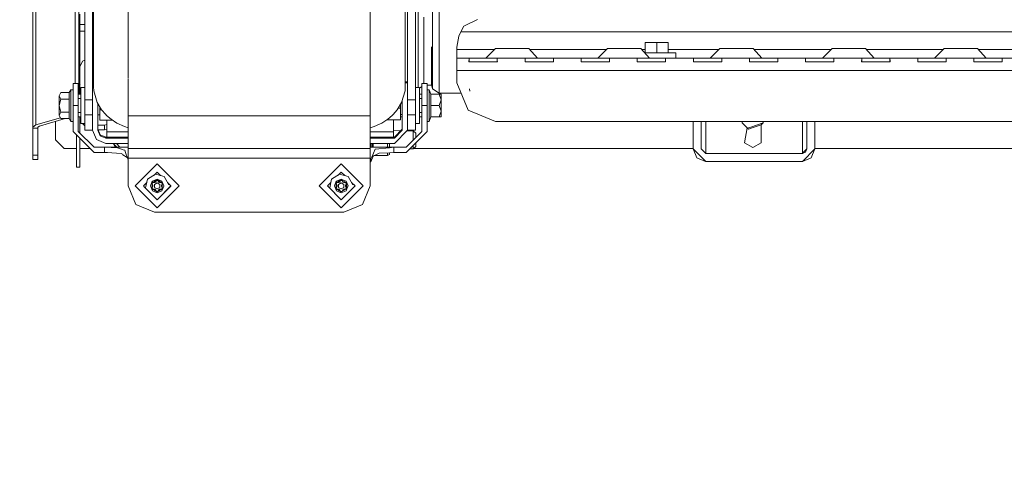
# Model space of a CAD drawing. Units: millimetres. Extents: x 777 to 7215, y -503 to 3643.
# Drawn here: x 2671 to 3233, y 518 to 774 of the extents above; entities that cross this region are included whole.
import ezdxf

# ---------------------------------------------------------------- set-up
doc = ezdxf.new("R2010")
doc.units = ezdxf.units.MM
doc.layers.add('1', color=7, linetype='Continuous', true_color=0xffffff)
doc.styles.add('blockfont', font='simplex.shx')
doc.dimstyles.get("Standard").update_dxf_attribs({"dimtxt": 0.18, "dimasz": 0.18, "dimexe": 0.18, "dimexo": 0.0625, "dimgap": 0.09, "dimtad": 0, "dimtih": 1, "dimtoh": 1, "dimdec": 4, "dimzin": 0, "dimdsep": 46, "dimtxsty": 'Standard', "dimcen": 0.09, "dimadec": 0, "dimazin": 0, "dimtfac": 1, "dimtdec": 4, "dimtofl": 0, "dimtmove": 0, "dimatfit": 3, "dimfxl": 1, "dimtolj": 1, "dimtzin": 0, "dimarcsym": 0})

# ---------------------------------------------------------------- blocks, each defined once
blk = doc.blocks.new('_U3')
at = {"layer": '1', "color": 18, "lineweight": 35}
for p, q in [((3705, 1315), (3705, 25.25743)), ((1800, 164), (1800, 25.25743)), ((1800, 27.25743), (2699.020833, 27.25743)), ((3705, 27.25743), (2805.979167, 27.25743))]:
    blk.add_line(p, q, dxfattribs=at)
at = {"layer": '1', "color": 18, "lineweight": 13}
for p, q in [((2649.166667, -47.74257), (2624.166667, -47.74257)), ((2624.166667, -47.74257), (2624.166667, -141.49257)), ((2880.833333, -47.74257), (2855.833333, -47.74257)), ((2880.833333, -141.49257), (2880.833333, -47.74257)), ((2624.166667, -141.49257), (2649.166667, -141.49257)), ((2855.833333, -141.49257), (2880.833333, -141.49257))]:
    blk.add_line(p, q, dxfattribs=at)
at = {"layer": '1', "color": 18, "lineweight": 70}
for points in [[(1800, 27.25743), (1849.999951, 40.654889), (1850.000049, 13.85997)], [(3705, 27.25743), (3655.000049, 13.85997), (3654.999951, 40.654889)]]:
    blk.add_solid(points, dxfattribs=at)
at = {"layer": '1', "color": 18, "linetype": 'Continuous', "lineweight": 13, "char_height": 50, "attachment_point": 7, "line_spacing_factor": 0.903614, "style": 'blockfont'}
for s, insert in [('\\W1.1795;75', (2703.170833, -11.638404)), ('\\W1.1591;1905', (2648.691667, -133.513404))]:
    blk.add_mtext(s, dxfattribs=dict(at, insert=insert))
blk = doc.blocks.new('_U6')
at = {"layer": '1', "color": 18, "lineweight": 35}
for p, q in [((976.749957, 1188.821447), (976.749957, -464.74257)), ((6994.879771, 991.999944), (6994.879771, -464.74257)), ((976.749957, -462.74257), (3905.096114, -462.74257)), ((6994.879771, -462.74257), (4066.533614, -462.74257))]:
    blk.add_line(p, q, dxfattribs=at)
at = {"layer": '1', "color": 18, "lineweight": 70}
for points in [[(976.749957, -462.74257), (1026.749907, -449.345111), (1026.750006, -476.14003)], [(6994.879771, -462.74257), (6944.87982, -476.14003), (6944.879722, -449.345111)]]:
    blk.add_solid(points, dxfattribs=at)
at = {"layer": '1', "color": 18, "linetype": 'Continuous', "lineweight": 13, "insert": (3909.246114, -501.638404), "char_height": 50, "attachment_point": 7, "line_spacing_factor": 0.903614, "style": 'blockfont'}
blk.add_mtext('\\W1.1836;OAL', dxfattribs=at)

msp = doc.modelspace()

# ---------------------------------------------------------------- linework, layer by layer
at = {"layer": '1', "color": 18, "linetype": 'Continuous', "lineweight": 13}
for p, q in [((2678.328812, 712.429506), (2678.328812, 922.909123)), ((2680.086195, 713.664097), (2680.086195, 924.143714)), ((2702.541888, 737.226886), (2702.541888, 809.891877)), ((2892.025054, 812.167567), (2892.025054, 754.691166)), ((2704.663336, 731.170577), (2704.663336, 803.860726)), ((2732.816994, 797.673744), (2732.816994, 772.051853)), ((2870.816767, 772.051853), (2870.816767, 797.673744)), ((2898.160279, 798.903686), (2898.160279, 773.579997)), ((2708.016932, 756.786388), (2708.016932, 796.269161)), ((2712.516844, 756.786388), (2712.516844, 796.269161)), ((2892.116845, 756.461066), (2892.116845, 796.255392)), ((2896.616995, 756.461066), (2896.616995, 796.255392)), ((2906.291783, 764.089269), (2906.291783, 786.873681)), ((2713.006318, 783.388001), (2713.006318, 761.693281)), ((2890.806258, 783.388001), (2890.806258, 761.693281)), ((2910.229027, 785.149914), (2910.229027, 761.895758)), ((2705.215037, 776.822192), (2705.215037, 763.711077)), ((2901.378453, 755.505783), (2901.378453, 775.074166)), ((2705.215037, 770.834309), (2708.016932, 770.834309)), ((2712.516844, 770.834309), (2713.006318, 770.834309)), ((2732.816994, 772.051853), (2732.816994, 750.072879)), ((2870.816767, 772.051853), (2870.816767, 750.072879)), ((2898.160279, 773.579997), (2898.160279, 753.740591)), ((2922.723591, 767.194194), (2924.185574, 769.868595)), ((2924.185574, 769.868595), (2924.660742, 770.09998)), ((2924.660742, 770.09998), (2932.055771, 773.700458)), ((2705.215037, 767.041666), (2708.016932, 767.041666)), ((2712.516844, 767.041666), (2713.006318, 767.041666)), ((2906.291783, 764.089269), (2906.291783, 751.762134)), ((2920.249999, 758.080882), (2921.46498, 764.320177)), ((2920.249999, 757.941944), (2921.46498, 764.320177)), ((2922.490656, 766.700429), (2921.46498, 764.320177)), ((2922.490656, 766.700429), (2922.723591, 767.194194)), ((3686.009407, 766.700429), (2922.490656, 766.700429)), ((2704.663336, 762.456519), (2705.215037, 762.456519)), ((2705.215037, 762.456519), (2705.215037, 763.711077)), ((2705.215037, 738.685412), (2705.215037, 762.456519)), ((2713.006318, 745.703084), (2713.006318, 761.693281)), ((2890.806258, 745.703084), (2890.806258, 761.693281)), ((2910.229027, 744.578225), (2910.229027, 761.895758)), ((3034.250081, 760.700506), (3027.750075, 760.700447)), ((3027.750075, 754.700464), (3027.750075, 760.700447)), ((3034.250081, 760.700506), (3034.250081, 754.700524)), ((3040.750086, 760.700447), (3034.250081, 760.700506)), ((3040.750086, 760.700447), (3040.750086, 754.700489)), ((2708.016932, 756.461066), (2708.016932, 756.786388)), ((2708.016932, 756.461066), (2708.016932, 750.920338)), ((2712.516844, 756.461066), (2712.516844, 756.786388)), ((2712.516844, 756.461066), (2712.516844, 750.920338)), ((2892.025054, 754.691166), (2892.025054, 738.186461)), ((2892.116845, 756.461066), (2892.116845, 750.915987)), ((2896.616995, 756.461066), (2896.616995, 750.915987)), ((2898.160279, 753.740591), (2898.160279, 740.38027)), ((2901.378453, 742.327971), (2901.378453, 755.505783)), ((2905.706942, 758.1527), (2905.706942, 752.695304)), ((2905.706942, 752.60399), (2905.706942, 752.695304)), ((2905.706942, 742.327971), (2905.706942, 752.60399)), ((2920.249999, 757.941944), (2920.249999, 758.080882)), ((2920.249999, 756.700439), (2920.249999, 757.941944)), ((2941.750044, 756.700439), (2920.249999, 756.700439)), ((2920.249999, 751.700443), (2920.249999, 756.700439)), ((2942.250073, 757.200462), (2936.749995, 751.700443)), ((2942.250073, 757.200462), (2946.015179, 757.200462)), ((2946.015179, 757.200462), (2954.475224, 757.200462)), ((2961.259663, 757.200462), (2954.475224, 757.200462)), ((2961.259663, 757.200462), (2966.215193, 751.700443)), ((3005.749957, 756.700439), (2961.710185, 756.700439)), ((3006.249964, 757.200462), (3000.750124, 751.700443)), ((3006.249964, 757.200462), (3010.01507, 757.200462)), ((3010.01507, 757.200462), (3018.475354, 757.200462)), ((3025.259793, 757.200462), (3018.475354, 757.200462)), ((3025.259793, 757.200462), (3030.215017, 751.700519)), ((3027.750075, 756.700439), (3025.710293, 756.700439)), ((3027.512168, 754.700487), (3034.250081, 754.700524)), ((3045.249999, 754.700464), (3034.250081, 754.700524)), ((3069.750065, 756.700439), (3040.750086, 756.700439)), ((3045.249999, 754.700464), (3045.249999, 751.700443)), ((3070.250094, 757.200462), (3064.750016, 751.700443)), ((3070.250094, 757.200462), (3074.0152, 757.200462)), ((3074.0152, 757.200462), (3082.475245, 757.200462)), ((3089.259684, 757.200462), (3082.475245, 757.200462)), ((3089.259684, 757.200462), (3094.214976, 751.700443)), ((3133.749978, 756.700439), (3089.710185, 756.700439)), ((3134.249985, 757.200462), (3128.750145, 751.700443)), ((3134.249985, 757.200462), (3138.015091, 757.200462)), ((3138.015091, 757.200462), (3146.475375, 757.200462)), ((3153.259814, 757.200462), (3146.475375, 757.200462)), ((3153.259814, 757.200462), (3158.215106, 751.700443)), ((3197.750086, 756.700439), (3153.710314, 756.700439)), ((3198.250115, 757.200462), (3192.750037, 751.700443)), ((3198.250115, 757.200462), (3202.015221, 757.200462)), ((3202.015221, 757.200462), (3210.475266, 757.200462)), ((3217.259705, 757.200462), (3210.475266, 757.200462)), ((3217.259705, 757.200462), (3222.214997, 751.700443)), ((3261.749999, 756.700439), (3217.710206, 756.700439)), ((2705.230057, 746.847016), (2706.779301, 750.110251)), ((2706.779301, 750.110251), (2708.016932, 750.605456)), ((2708.016932, 727.994424), (2708.016932, 750.920338)), ((2712.516844, 751.62105), (2713.006318, 751.62105)), ((2712.516844, 750.920338), (2712.516844, 727.994424)), ((2732.816994, 740.550734), (2732.816994, 750.072879)), ((2870.816767, 732.398219), (2870.816767, 750.072879)), ((2892.116845, 727.994424), (2892.116845, 750.915987)), ((2896.616995, 750.915987), (2896.616995, 727.994424)), ((2906.291783, 751.762134), (2906.291783, 747.085494)), ((2906.291783, 747.085494), (2906.291783, 734.490198)), ((2920.249999, 751.700443), (2920.249999, 749.650163)), ((2920.249999, 751.700443), (2928.191483, 751.700443)), ((2920.249999, 749.650163), (2920.249999, 744.700414)), ((2927.193463, 751.626534), (2927.146494, 749.650163)), ((2927.146494, 749.650163), (2927.27381, 749.649209)), ((2928.191483, 751.700443), (2927.193463, 751.626534)), ((2927.193463, 751.626534), (2927.193463, 749.649811)), ((2927.27381, 749.649209), (2931.797326, 749.613685)), ((2935.250103, 751.700443), (2928.191483, 751.700443)), ((2931.797326, 749.613685), (2935.250103, 749.613685)), ((2935.250103, 751.700443), (2942.308724, 751.700443)), ((2935.250103, 749.613685), (2938.702881, 749.613685)), ((2938.702881, 749.613685), (2941.769183, 749.637765)), ((2941.769183, 749.637765), (2943.353713, 749.650163)), ((2942.308724, 751.700443), (2943.306744, 751.626534)), ((2942.308724, 751.700443), (2952.250063, 751.700443)), ((2943.306744, 751.626534), (2943.339884, 750.227195)), ((2943.306744, 749.649795), (2943.306744, 751.626534)), ((2943.353713, 749.650163), (2943.339884, 750.227195)), ((2952.250063, 751.700443), (2960.191548, 751.700443)), ((2952.250063, 751.700443), (2955.699027, 751.700443)), ((2959.160149, 750.227195), (2959.146559, 749.650163)), ((2959.146559, 749.650163), (2960.730851, 749.637765)), ((2959.193528, 751.626534), (2959.160149, 750.227195)), ((2960.191548, 751.700443), (2959.193528, 751.626534)), ((2959.193528, 751.626534), (2959.193528, 749.649795)), ((2960.191548, 751.700443), (2967.250168, 751.700443)), ((2960.730851, 749.637765), (2963.797152, 749.613685)), ((2963.797152, 749.613685), (2967.250168, 749.613685)), ((2967.250168, 751.700443), (2970.249951, 751.700443)), ((2967.250168, 749.613685), (2970.702946, 749.613685)), ((2970.249951, 751.700443), (2974.30855, 751.700443)), ((2970.702946, 749.613685), (2973.769248, 749.637765)), ((2973.769248, 749.637765), (2975.353539, 749.650163)), ((2974.30855, 751.700443), (2975.306571, 751.626534)), ((2974.30855, 751.700443), (2992.191374, 751.700443)), ((2975.306571, 751.626534), (2975.339949, 750.227195)), ((2975.306571, 749.649795), (2975.306571, 751.626534)), ((2975.353539, 749.650163), (2975.339949, 750.227195)), ((2991.160214, 750.227195), (2991.146624, 749.650163)), ((2991.146624, 749.650163), (2992.730916, 749.637765)), ((2991.193354, 751.626534), (2991.160214, 750.227195)), ((2992.191374, 751.700443), (2991.193354, 751.626534)), ((2991.193354, 751.626534), (2991.193354, 749.649797)), ((2998.250067, 751.700443), (2992.191374, 751.700443)), ((2992.730916, 749.637765), (2995.797217, 749.613685)), ((2995.797217, 749.613685), (2999.249995, 749.613685)), ((2999.153197, 751.700443), (2998.250067, 751.700443)), ((2999.153197, 751.700443), (3006.308615, 751.700443)), ((2999.249995, 749.613685), (3002.702773, 749.613685)), ((3002.702773, 749.613685), (3005.769074, 749.637765)), ((3005.769074, 749.637765), (3007.353604, 749.650163)), ((3006.308615, 751.700443), (3007.306635, 751.626534)), ((3006.308615, 751.700443), (3016.249955, 751.700443)), ((3007.306635, 751.626534), (3007.340014, 750.227195)), ((3007.306635, 749.649795), (3007.306635, 751.626534)), ((3007.353604, 749.650163), (3007.340014, 750.227195)), ((3016.249955, 751.700443), (3024.191439, 751.700443)), ((3016.249955, 751.700443), (3019.699156, 751.700443)), ((3023.160279, 750.227195), (3023.146451, 749.650163)), ((3023.146451, 749.650163), (3024.73098, 749.637765)), ((3023.193419, 751.626534), (3023.160279, 750.227195)), ((3024.191439, 751.700443), (3023.193419, 751.626534)), ((3023.193419, 751.626534), (3023.193419, 749.649795)), ((3024.191439, 751.700443), (3031.25006, 751.700443)), ((3024.73098, 749.637765), (3027.797282, 749.613685)), ((3027.797282, 749.613685), (3031.25006, 749.613685)), ((3034.250081, 751.700563), (3030.215017, 751.700519)), ((3031.25006, 751.700443), (3038.30868, 751.700443)), ((3031.25006, 749.613685), (3034.702837, 749.613685)), ((3045.249999, 751.700443), (3034.250081, 751.700563)), ((3034.702837, 749.613685), (3037.769139, 749.637765)), ((3037.769139, 749.637765), (3039.353669, 749.650163)), ((3038.30868, 751.700443), (3039.3067, 751.626534)), ((3048.25002, 751.700443), (3038.30868, 751.700443)), ((3039.3067, 751.626534), (3039.33984, 750.227195)), ((3039.3067, 749.649795), (3039.3067, 751.626534)), ((3039.353669, 749.650163), (3039.33984, 750.227195)), ((3048.25002, 751.700443), (3056.191504, 751.700443)), ((3055.160105, 750.227195), (3055.146515, 749.650163)), ((3055.146515, 749.650163), (3056.731045, 749.637765)), ((3055.193484, 751.626534), (3055.160105, 750.227195)), ((3056.191504, 751.700443), (3055.193484, 751.626534)), ((3055.193484, 751.626534), (3055.193484, 749.649795)), ((3062.249959, 751.700443), (3056.191504, 751.700443)), ((3056.731045, 749.637765), (3059.797347, 749.613685)), ((3059.797347, 749.613685), (3063.250124, 749.613685)), ((3063.153327, 751.700443), (3062.249959, 751.700443)), ((3063.153327, 751.700443), (3070.308745, 751.700443)), ((3063.250124, 749.613685), (3066.702902, 749.613685)), ((3066.702902, 749.613685), (3069.769204, 749.637765)), ((3069.769204, 749.637765), (3071.353495, 749.650163)), ((3070.308745, 751.700443), (3071.306765, 751.626534)), ((3070.308745, 751.700443), (3080.250084, 751.700443)), ((3071.306765, 751.626534), (3071.339905, 750.227195)), ((3071.306765, 749.649797), (3071.306765, 751.626534)), ((3071.353495, 749.650163), (3071.339905, 750.227195)), ((3080.250084, 751.700443), (3088.191569, 751.700443)), ((3080.250084, 751.700443), (3083.699048, 751.700443)), ((3087.193549, 751.626534), (3087.14658, 749.650163)), ((3087.14658, 749.650163), (3087.273896, 749.649209)), ((3088.191569, 751.700443), (3087.193549, 751.626534)), ((3087.193549, 751.626534), (3087.193549, 749.649811)), ((3087.273896, 749.649209), (3091.797173, 749.613685)), ((3088.191569, 751.700443), (3095.249951, 751.700443)), ((3091.797173, 749.613685), (3095.249951, 749.613685)), ((3095.249951, 751.700443), (3098.249972, 751.700443)), ((3095.249951, 749.613685), (3098.702967, 749.613685)), ((3098.249972, 751.700443), (3102.308571, 751.700443)), ((3098.702967, 749.613685), (3101.769269, 749.637765)), ((3101.769269, 749.637765), (3103.35356, 749.650163)), ((3102.308571, 751.700443), (3103.306592, 751.626534)), ((3112.250149, 751.700443), (3102.308571, 751.700443)), ((3103.306592, 751.626534), (3103.33997, 750.227195)), ((3103.306592, 749.649795), (3103.306592, 751.626534)), ((3103.35356, 749.650163), (3103.33997, 750.227195)), ((3112.250149, 751.700443), (3120.191395, 751.700443)), ((3119.160235, 750.227195), (3119.146407, 749.650163)), ((3119.146407, 749.650163), (3120.730937, 749.637765)), ((3119.193375, 751.626534), (3119.160235, 750.227195)), ((3120.191395, 751.700443), (3119.193375, 751.626534)), ((3119.193375, 751.626534), (3119.193375, 749.649795)), ((3127.250016, 751.700443), (3120.191395, 751.700443)), ((3120.730937, 749.637765), (3123.797238, 749.613685)), ((3123.797238, 749.613685), (3127.250016, 749.613685)), ((3127.250016, 751.700443), (3134.308636, 751.700443)), ((3127.250016, 749.613685), (3130.702794, 749.613685)), ((3130.702794, 749.613685), (3133.769095, 749.637765)), ((3133.769095, 749.637765), (3135.353625, 749.650163)), ((3134.308636, 751.700443), (3135.306656, 751.626534)), ((3134.308636, 751.700443), (3144.249976, 751.700443)), ((3135.306656, 751.626534), (3135.339797, 750.227195)), ((3135.306656, 749.649795), (3135.306656, 751.626534)), ((3135.353625, 749.650163), (3135.339797, 750.227195)), ((3144.249976, 751.700443), (3152.19146, 751.700443)), ((3144.249976, 751.700443), (3147.699177, 751.700443)), ((3151.19344, 751.626534), (3151.146472, 749.650163)), ((3151.146472, 749.650163), (3151.273787, 749.649209)), ((3152.19146, 751.700443), (3151.19344, 751.626534)), ((3151.19344, 751.626534), (3151.19344, 749.649811)), ((3151.273787, 749.649209), (3155.797303, 749.613685)), ((3152.19146, 751.700443), (3159.250081, 751.700443)), ((3155.797303, 749.613685), (3159.250081, 749.613685)), ((3159.250081, 751.700443), (3162.250102, 751.700443)), ((3159.250081, 749.613685), (3162.702858, 749.613685)), ((3162.250102, 751.700443), (3166.308701, 751.700443)), ((3162.702858, 749.613685), (3165.76916, 749.637765)), ((3165.76916, 749.637765), (3167.35369, 749.650163)), ((3166.308701, 751.700443), (3167.306721, 751.626534)), ((3166.308701, 751.700443), (3184.191525, 751.700443)), ((3167.306721, 751.626534), (3167.339861, 750.227195)), ((3167.306721, 749.649795), (3167.306721, 751.626534)), ((3167.35369, 749.650163), (3167.339861, 750.227195)), ((3183.160126, 750.227195), (3183.146536, 749.650163)), ((3183.146536, 749.650163), (3184.731066, 749.637765)), ((3183.193505, 751.626534), (3183.160126, 750.227195)), ((3184.191525, 751.700443), (3183.193505, 751.626534)), ((3183.193505, 751.626534), (3183.193505, 749.649795)), ((3190.249979, 751.700443), (3184.191525, 751.700443)), ((3184.731066, 749.637765), (3187.797129, 749.613685)), ((3187.797129, 749.613685), (3191.250145, 749.613685)), ((3191.153347, 751.700443), (3190.249979, 751.700443)), ((3191.153347, 751.700443), (3198.308766, 751.700443)), ((3191.250145, 749.613685), (3194.702923, 749.613685)), ((3194.702923, 749.613685), (3197.769225, 749.637765)), ((3197.769225, 749.637765), (3199.353516, 749.650163)), ((3198.308766, 751.700443), (3199.306548, 751.626534)), ((3198.308766, 751.700443), (3208.250105, 751.700443)), ((3199.306548, 751.626534), (3199.339926, 750.227195)), ((3199.306548, 749.649795), (3199.306548, 751.626534)), ((3199.353516, 749.650163), (3199.339926, 750.227195)), ((3208.250105, 751.700443), (3216.191351, 751.700443)), ((3208.250105, 751.700443), (3211.699069, 751.700443)), ((3215.160191, 750.227195), (3215.146601, 749.650163)), ((3215.146601, 749.650163), (3216.730893, 749.637765)), ((3215.19357, 751.626534), (3215.160191, 750.227195)), ((3216.191351, 751.700443), (3215.19357, 751.626534)), ((3215.19357, 751.626534), (3215.19357, 749.649795)), ((3216.191351, 751.700443), (3223.249972, 751.700443)), ((3216.730893, 749.637765), (3219.797194, 749.613685)), ((3219.797194, 749.613685), (3223.249972, 749.613685)), ((3223.249972, 751.700443), (3230.308592, 751.700443)), ((3223.249972, 749.613685), (3226.702988, 749.613685)), ((3226.702988, 749.613685), (3231.227696, 749.554855)), ((3230.308592, 751.700443), (3231.306612, 751.626534)), ((3240.25017, 751.700443), (3230.308592, 751.700443)), ((3231.229842, 749.61285), (3231.227696, 749.554855)), ((3231.306612, 751.626534), (3231.229842, 749.61285)), ((2705.215037, 746.476037), (2705.230057, 746.847016)), ((2713.006318, 735.344571), (2713.006318, 745.703084)), ((2890.806258, 737.895815), (2890.806258, 745.703084)), ((2901.378453, 737.226886), (2901.378453, 742.327971)), ((2905.706942, 736.318153), (2905.706942, 742.327971)), ((2910.229027, 731.748265), (2910.229027, 744.578225)), ((2920.249999, 744.700414), (3013.525682, 744.700414)), ((2920.249999, 744.700414), (2920.249999, 737.700445)), ((3013.526113, 744.700414), (3057.144511, 744.700414)), ((3057.144836, 744.700414), (3057.146949, 744.700414)), ((3057.146955, 744.700414), (3122.353061, 744.700414)), ((3122.353068, 744.700414), (3125.75397, 744.700414)), ((3125.757575, 744.700414), (3365.950039, 744.700414)), ((2701.316893, 737.226886), (2704.316914, 737.226886)), ((2701.316893, 737.226886), (2701.316893, 731.170577)), ((2704.316914, 737.226886), (2704.316914, 731.170577)), ((2705.215037, 731.347245), (2705.215037, 738.685412)), ((2705.218088, 736.744658), (2705.446154, 736.524381)), ((2713.006318, 738.186461), (2712.516844, 738.186461)), ((2713.087812, 737.670344), (2712.516844, 737.670344)), ((2732.816994, 718.937737), (2732.816994, 740.071528)), ((2892.116845, 738.186461), (2890.806258, 738.186461)), ((2892.116845, 737.670344), (2890.806258, 737.670344)), ((2890.806258, 735.344571), (2890.806258, 737.670344)), ((2898.160279, 740.38027), (2898.160279, 735.037667)), ((2900.316775, 737.226886), (2900.316775, 731.151143)), ((2903.316796, 737.226886), (2900.316775, 737.226886)), ((2903.316796, 731.156978), (2903.316796, 737.226886)), ((2905.706942, 736.368233), (2903.316796, 736.276202)), ((2906.291783, 734.490198), (2905.706942, 736.318153)), ((2920.249999, 737.700445), (2926.693738, 722.144109)), ((2694.412053, 732.154411), (2693.416893, 730.287773)), ((2693.416893, 730.307323), (2694.412053, 732.154411)), ((2693.416893, 730.307323), (2693.416893, 730.287773)), ((2693.416893, 730.287773), (2694.412053, 728.421134)), ((2693.416893, 730.287773), (2693.416893, 724.707347)), ((2699.209034, 732.154411), (2694.412053, 732.154411)), ((2700.116932, 733.726842), (2699.209034, 732.154411)), ((2699.209034, 732.154411), (2699.209034, 728.421134)), ((2700.116932, 724.699539), (2700.116932, 733.726842)), ((2701.316893, 733.726842), (2700.116932, 733.726842)), ((2701.316893, 731.159312), (2701.316893, 731.148528)), ((2701.316893, 731.148047), (2701.316893, 724.726838)), ((2705.756247, 731.170577), (2704.316914, 731.170577)), ((2704.316914, 731.159312), (2704.316914, 731.155573)), ((2705.756247, 731.148047), (2704.316914, 731.148047)), ((2704.316914, 731.148047), (2704.316914, 724.726838)), ((2704.663336, 731.156386), (2704.663336, 731.159312)), ((2705.215037, 732.752484), (2705.218199, 732.751666)), ((2705.220844, 731.56563), (2705.215037, 731.57124)), ((2705.215037, 731.170577), (2705.215037, 731.347245)), ((2705.756247, 735.037667), (2705.756247, 731.170577)), ((2708.016932, 735.037667), (2705.756247, 735.037667)), ((2705.756247, 731.159312), (2705.756247, 731.158953)), ((2705.756247, 731.148047), (2705.756247, 724.545938)), ((2713.006318, 735.344571), (2713.13411, 733.106834)), ((2715.053856, 726.477784), (2713.13411, 733.106834)), ((2870.816767, 718.937737), (2870.816767, 732.367037)), ((2888.758481, 726.477784), (2890.678465, 733.106834)), ((2890.806258, 735.344571), (2890.678465, 733.106834)), ((2896.616995, 735.037667), (2898.877442, 735.037667)), ((2898.877442, 734.621944), (2900.316775, 735.531018)), ((2898.877442, 731.148344), (2898.877442, 735.037667)), ((2898.877442, 731.170577), (2900.316775, 731.170577)), ((2898.877442, 731.148047), (2900.316775, 731.148047)), ((2898.877442, 724.545938), (2898.877442, 731.148047)), ((2900.316775, 731.148047), (2900.316775, 724.726838)), ((2903.316796, 733.726842), (2904.516995, 733.726842)), ((2903.316796, 724.726838), (2903.316796, 731.148047)), ((2904.516995, 733.726842), (2905.424654, 731.170577)), ((2904.516995, 724.699539), (2904.516995, 733.726842)), ((2905.424654, 731.170577), (2905.424654, 731.159312)), ((2905.424654, 731.170577), (2910.221875, 731.170577)), ((2905.424654, 731.159312), (2905.424654, 731.148047)), ((2905.424654, 731.148047), (2910.221875, 731.148047)), ((2905.424654, 724.704308), (2905.424654, 731.148047)), ((2906.395257, 734.23205), (2906.291783, 734.490198)), ((2910.229027, 731.748265), (2906.395257, 734.23205)), ((2910.221875, 731.170577), (2911.216795, 731.159312)), ((2910.221875, 731.148047), (2911.216795, 731.159312)), ((2911.216795, 727.926177), (2910.221875, 731.148047)), ((2922.715508, 731.748265), (2910.229027, 731.748265)), ((2911.216795, 727.926177), (2911.216795, 731.159312)), ((2927.742302, 732.916695), (2927.509367, 734.233541)), ((2694.412053, 728.421134), (2693.416893, 724.707347)), ((2693.416893, 724.707347), (2694.412053, 720.993561)), ((2693.416893, 724.707347), (2693.416893, 719.146413)), ((2699.209034, 728.421134), (2694.412053, 728.421134)), ((2699.209034, 728.421134), (2699.209034, 724.707347)), ((2699.209034, 720.993561), (2699.209034, 724.707347)), ((2700.116932, 724.699539), (2700.116932, 715.726894)), ((2701.316893, 724.726838), (2704.316914, 724.726838)), ((2701.316893, 709.926886), (2701.316893, 724.726838)), ((2705.756247, 728.671831), (2704.316914, 728.671831)), ((2704.316914, 709.926886), (2704.316914, 724.726838)), ((2705.756247, 724.545938), (2705.756247, 714.416069)), ((2708.016932, 727.994424), (2712.516844, 727.994424)), ((2708.016932, 719.955486), (2708.016932, 727.994424)), ((2712.516844, 727.994424), (2712.516844, 719.955486)), ((2717.648804, 722.232682), (2715.053856, 726.477784)), ((2715.516865, 710.670454), (2715.516865, 725.720343)), ((2886.163533, 722.232682), (2888.758481, 726.477784)), ((2888.066828, 725.346303), (2888.066828, 723.236543)), ((2889.116824, 727.71502), (2889.116824, 710.670454)), ((2892.116845, 727.994424), (2896.616995, 727.994424)), ((2892.116845, 719.956321), (2892.116845, 727.994424)), ((2896.616995, 727.994424), (2896.616995, 719.956321)), ((2898.877442, 728.671831), (2900.316775, 728.671831)), ((2898.877442, 714.416069), (2898.877442, 724.545938)), ((2900.316775, 724.726838), (2900.316775, 709.926886)), ((2903.316796, 724.726838), (2900.316775, 724.726838)), ((2903.316796, 709.926886), (2903.316796, 724.726838)), ((2904.516995, 715.726894), (2904.516995, 724.699539)), ((2905.424654, 724.704308), (2910.221875, 724.704308)), ((2905.424654, 718.283099), (2905.424654, 724.704308)), ((2910.221875, 724.704308), (2911.216795, 727.926177)), ((2911.216795, 721.493703), (2910.221875, 724.704308)), ((2911.216795, 721.493703), (2911.216795, 727.926177)), ((2694.412053, 720.993561), (2693.416893, 719.146413)), ((2693.416893, 719.146413), (2694.412053, 717.299265)), ((2699.209034, 720.993561), (2694.412053, 720.993561)), ((2699.209034, 720.993561), (2699.209034, 717.299265)), ((2705.756247, 720.781905), (2704.316914, 720.781905)), ((2708.016932, 719.464821), (2708.016932, 719.955486)), ((2708.016932, 719.464821), (2712.516844, 719.464821)), ((2708.016932, 715.526861), (2708.016932, 719.464821)), ((2712.516844, 719.955486), (2712.516844, 719.464821)), ((2712.516844, 719.464821), (2712.516844, 715.526861)), ((2715.516865, 719.39562), (2716.566861, 719.39562)), ((2716.566861, 724.002645), (2716.566861, 722.240252)), ((2716.566861, 722.240252), (2717.644177, 722.240252)), ((2716.566861, 722.240252), (2716.566861, 716.36985)), ((2717.648804, 722.232682), (2719.960749, 719.582123)), ((2720.476925, 719.132406), (2719.960749, 719.582123)), ((2723.014653, 716.921133), (2720.476925, 719.132406)), ((2738.55833, 718.937737), (2732.816994, 718.937737)), ((2732.816994, 706.216109), (2732.816994, 718.937737)), ((2743.558341, 718.937737), (2738.572135, 718.937737)), ((2761.85749, 718.937737), (2743.891669, 718.937737)), ((2778.100349, 718.937737), (2761.874487, 718.937737)), ((2779.666492, 718.937737), (2778.101042, 718.937737)), ((2804.905201, 718.937737), (2779.666539, 718.937737)), ((2806.470698, 718.937737), (2804.905248, 718.937737)), ((2822.697334, 718.937737), (2806.471391, 718.937737)), ((2859.92076, 718.937737), (2822.705797, 718.937737)), ((2860.266921, 718.937737), (2860.254235, 718.937737)), ((2865.240386, 718.937737), (2860.306168, 718.937737)), ((2870.816767, 718.937737), (2865.254191, 718.937737)), ((2870.816767, 706.179521), (2870.816767, 718.937737)), ((2883.33565, 719.132406), (2880.797684, 716.921133)), ((2883.33565, 719.132406), (2883.851588, 719.582123)), ((2883.851588, 719.582123), (2886.163533, 722.232682)), ((2888.066828, 723.236543), (2886.777174, 723.236543)), ((2888.066828, 723.236543), (2888.066828, 716.662091)), ((2889.116824, 719.582063), (2888.066828, 719.582063)), ((2892.116845, 719.464821), (2892.116845, 719.956321)), ((2892.116845, 719.464821), (2896.616995, 719.464821)), ((2892.116845, 715.526861), (2892.116845, 719.464821)), ((2896.616995, 719.956321), (2896.616995, 719.464821)), ((2896.616995, 719.464821), (2896.616995, 715.526861)), ((2898.877442, 720.781905), (2900.316775, 720.781905)), ((2910.221875, 718.283099), (2911.216795, 721.493703)), ((2911.216795, 718.294365), (2911.216795, 721.493703)), ((2926.693738, 722.144109), (2942.250073, 715.70043)), ((2678.328812, 712.429506), (2680.086195, 713.664097)), ((2680.086195, 713.664097), (2694.163553, 717.760514)), ((2682.207406, 713.046772), (2696.821141, 717.299265)), ((2691.346228, 715.706104), (2691.346228, 705.196303)), ((2699.209034, 717.299265), (2694.412053, 717.299265)), ((2700.116932, 715.726894), (2699.209034, 717.299265)), ((2701.316893, 715.726894), (2700.116932, 715.726894)), ((2705.756247, 718.283099), (2704.316914, 718.283099)), ((2705.215037, 718.283099), (2705.215037, 713.332337)), ((2705.215037, 716.721994), (2705.756247, 716.721994)), ((2705.215037, 716.104192), (2705.230057, 715.733272)), ((2705.215037, 709.028769), (2705.215037, 713.332337)), ((2705.230057, 715.733272), (2705.756247, 715.733272)), ((2705.230057, 715.733272), (2705.756247, 715.261533)), ((2708.016932, 714.416069), (2705.756247, 714.416069)), ((2706.699299, 714.416069), (2708.016932, 713.234786)), ((2708.016932, 715.526861), (2708.016932, 710.72684)), ((2712.516844, 715.526861), (2712.516844, 710.72684)), ((2715.516865, 713.538271), (2719.215214, 713.538271)), ((2716.566861, 716.36985), (2723.855474, 716.36985)), ((2719.215214, 713.538271), (2720.566809, 713.888094)), ((2719.215214, 710.959238), (2719.215214, 713.538271)), ((2720.566809, 709.660334), (2720.566809, 716.36985)), ((2726.372302, 714.719695), (2723.014653, 716.921133)), ((2730.631888, 712.718231), (2726.372302, 714.719695)), ((2873.180449, 712.718231), (2876.109995, 714.094745)), ((2876.110016, 714.094755), (2877.440035, 714.719695)), ((2877.440035, 714.719695), (2880.797684, 716.921133)), ((2888.066828, 716.662091), (2880.402592, 716.662091)), ((2884.06688, 716.662091), (2884.06688, 709.660334)), ((2888.066828, 718.342823), (2889.116824, 718.342823)), ((2892.116845, 715.526861), (2892.116845, 710.72684)), ((2896.616995, 715.526861), (2896.616995, 710.72684)), ((2896.616995, 714.416069), (2898.877442, 714.416069)), ((2898.877442, 718.283099), (2900.316775, 718.283099)), ((2903.316796, 715.726894), (2904.516995, 715.726894)), ((2904.516995, 715.726894), (2905.424654, 718.283099)), ((2905.424654, 718.283099), (2910.221875, 718.283099)), ((2911.216795, 718.294365), (2910.221875, 718.283099)), ((3471.908386, 715.70043), (2942.250073, 715.70043)), ((3055.050194, 700.017971), (3055.050194, 715.70043)), ((3059.550107, 700.017971), (3059.550107, 715.70043)), ((3062.175095, 715.70043), (3062.175095, 708.133084)), ((3083.060801, 715.70043), (3083.060801, 714.894933)), ((3086.060822, 711.840672), (3083.060801, 714.894933)), ((3087.962687, 712.48613), (3095.060647, 714.894933)), ((3093.810618, 713.681442), (3088.19133, 711.774451)), ((3095.060647, 714.894933), (3093.810618, 713.681442)), ((3093.810618, 713.681442), (3093.810618, 703.568799)), ((3095.060647, 715.70043), (3095.060647, 714.894933)), ((3117.325127, 715.70043), (3117.325127, 708.133084)), ((3119.950116, 700.017971), (3119.950116, 715.70043)), ((3124.450028, 715.70043), (3124.450028, 700.017971)), ((2678.328812, 711.772663), (2678.328812, 712.429506)), ((2681.328833, 711.772663), (2678.328812, 711.772663)), ((2678.328812, 696.400208), (2678.328812, 711.772663)), ((2681.328833, 712.429506), (2682.207406, 713.046772)), ((2681.328833, 711.772663), (2681.328833, 712.429506)), ((2681.328833, 696.400208), (2681.328833, 711.772663)), ((2713.316977, 697.926861), (2701.316893, 709.926886)), ((2703.215182, 703.746182), (2703.215182, 708.028606)), ((2713.316977, 700.926882), (2704.316914, 709.926886)), ((2708.016932, 710.72684), (2712.516844, 710.72684)), ((2712.516844, 710.670454), (2712.516844, 710.72684)), ((2712.516844, 710.670454), (2714.713633, 705.36719)), ((2716.834843, 708.004636), (2715.516865, 711.18663)), ((2716.834843, 707.488519), (2715.516865, 710.670454)), ((2715.611051, 710.959238), (2719.215214, 710.959238)), ((2716.834843, 708.004636), (2720.016778, 706.686598)), ((2719.215214, 710.959238), (2720.566809, 711.309101)), ((2732.816994, 709.660334), (2720.566809, 709.660334)), ((2720.566809, 706.686598), (2720.566809, 709.660334)), ((2732.816994, 712.09196), (2730.631888, 712.718231)), ((2870.816767, 712.040747), (2873.180449, 712.718231)), ((2881.877839, 709.660334), (2870.816767, 709.660334)), ((2884.06688, 709.660334), (2881.877869, 709.660334)), ((2888.311074, 710.380859), (2884.06688, 710.430457)), ((2884.06688, 706.686598), (2884.06688, 709.660334)), ((2889.116824, 711.18663), (2884.616911, 706.686598)), ((2889.116824, 710.670454), (2884.616911, 706.170482)), ((2892.116845, 710.670454), (2884.616911, 703.17052)), ((2900.316775, 709.926886), (2891.31695, 700.926882)), ((2903.316796, 709.926886), (2891.31695, 697.926861)), ((2895.407975, 710.297925), (2891.786635, 710.340244)), ((2892.116845, 710.72684), (2896.616995, 710.72684)), ((2892.116845, 710.72684), (2892.116845, 710.670454)), ((2895.407975, 709.212226), (2895.407498, 705.160243)), ((2895.407975, 710.297925), (2895.407975, 709.212226)), ((2896.907866, 708.998782), (2895.407975, 710.297925)), ((2896.907866, 708.998782), (2896.907712, 706.517755)), ((3062.175095, 700.10857), (3062.175095, 708.133084)), ((3085.907989, 711.996268), (3084.310591, 703.568799)), ((3087.962687, 712.48613), (3086.060822, 711.840672)), ((3086.060822, 711.840672), (3086.685717, 711.26346)), ((3086.685717, 711.26346), (3088.19133, 711.774451)), ((3117.325127, 700.10857), (3117.325127, 708.133084)), ((2691.346228, 705.196303), (2696.346104, 700.196249)), ((2703.215182, 689.529997), (2703.215182, 703.746182)), ((2705.215037, 703.746182), (2705.215037, 706.028761)), ((2705.215037, 703.746182), (2705.215037, 689.529997)), ((2720.016778, 703.17052), (2714.713633, 705.36719)), ((2720.016778, 706.170482), (2716.834843, 707.488519)), ((2720.016778, 706.686598), (2720.566809, 706.686598)), ((2720.016778, 706.170482), (2720.016778, 706.686598)), ((2732.816994, 706.170482), (2720.016778, 706.170482)), ((2732.816994, 703.17052), (2720.016778, 703.17052)), ((2732.816994, 706.686598), (2720.566809, 706.686598)), ((2724.251687, 703.17052), (2726.22168, 700.926882)), ((2724.629544, 702.740176), (2725.380679, 700.926882)), ((2726.029815, 703.17052), (2727.99974, 700.926882)), ((2732.816994, 700.31665), (2732.816994, 706.170482)), ((2881.877603, 706.686598), (2870.816767, 706.686598)), ((2881.877562, 706.170482), (2870.816767, 706.170482)), ((2870.816767, 700.31665), (2870.816767, 706.170482)), ((2881.877311, 703.17052), (2870.816767, 703.17052)), ((2871.207612, 703.17052), (2871.207429, 700.926882)), ((2871.865896, 703.17052), (2871.865725, 700.926882)), ((2872.594018, 703.17052), (2872.593839, 700.926882)), ((2880.722661, 703.17052), (2880.722482, 700.926882)), ((2881.877311, 703.17052), (2881.877118, 700.926882)), ((2881.877145, 700.926882), (2881.877324, 703.17052)), ((2884.616911, 703.17052), (2881.877324, 703.17052)), ((2884.616911, 706.170482), (2881.877569, 706.170482)), ((2884.06688, 706.686598), (2881.877613, 706.686598)), ((2884.616911, 706.686598), (2884.06688, 706.686598)), ((2884.616911, 706.686598), (2884.616911, 706.170482)), ((2895.407313, 702.017285), (2895.407259, 701.108259)), ((2895.407498, 705.160243), (2895.407489, 705.017503)), ((2896.907424, 703.517418), (2896.907151, 701.321465)), ((3084.310591, 703.568799), (3089.060605, 700.776798)), ((3093.810618, 703.568799), (3089.060605, 700.776798)), ((2681.328833, 696.400208), (2678.328812, 696.400208)), ((2678.328812, 694.011134), (2678.328812, 696.400208)), ((2681.328833, 694.011134), (2681.328833, 696.400208)), ((2703.215182, 700.196249), (2696.346104, 700.196249)), ((2711.047579, 700.196249), (2705.215037, 700.196249)), ((2719.316781, 700.926882), (2713.316977, 700.926882)), ((2719.316781, 697.926861), (2713.316977, 697.926861)), ((2719.316781, 700.926882), (2719.316781, 697.926861)), ((2719.316781, 700.926882), (2726.670802, 700.704378)), ((2732.816994, 700.926882), (2719.316781, 700.926882)), ((2719.316781, 697.926861), (2720.866263, 697.926563)), ((2719.316781, 697.926861), (2720.910017, 697.923783)), ((2720.866263, 697.926563), (2728.770316, 697.424215)), ((2729.471505, 699.704391), (2726.670802, 700.704378)), ((2729.456723, 696.941954), (2728.770316, 697.424215)), ((2729.774058, 696.718973), (2729.456723, 696.941954)), ((2729.883492, 699.557406), (2729.471505, 699.704391)), ((2729.774058, 696.718973), (2732.127726, 695.065421)), ((2730.843127, 699.214799), (2729.883492, 699.557406)), ((2731.32378, 697.906173), (2730.843127, 699.214799)), ((2731.704533, 696.869535), (2731.324704, 697.903657)), ((2732.816994, 693.841005), (2731.704533, 696.869535)), ((2801.726055, 700.31665), (2732.816994, 700.31665)), ((2732.816994, 694.727701), (2732.816994, 700.31665)), ((2826.90711, 700.31665), (2801.729487, 700.31665)), ((2869.177234, 700.31665), (2826.90726, 700.31665)), ((2870.816767, 700.31665), (2869.177254, 700.31665)), ((2881.877118, 700.926882), (2870.816767, 700.926882)), ((2870.816767, 694.727701), (2870.816767, 700.31665)), ((2872.242749, 696.612519), (2870.816767, 693.530143)), ((2873.990119, 696.682495), (2871.761762, 695.572826)), ((2872.713598, 697.63043), (2872.242749, 696.612519)), ((2873.710215, 699.784977), (2872.713624, 697.630485)), ((2881.877095, 700.664209), (2873.710215, 699.784977)), ((2875.881732, 697.624308), (2873.990119, 696.682495)), ((2881.876852, 697.839339), (2875.881732, 697.624308)), ((2880.722231, 697.797926), (2880.722106, 696.229381)), ((2881.876767, 696.847421), (2880.722106, 696.229381)), ((2881.876869, 697.83934), (2881.876767, 696.847421)), ((2881.876852, 697.839339), (2881.876767, 696.847421)), ((2884.316981, 697.926861), (2881.876869, 697.83934)), ((2884.316981, 700.926882), (2881.877125, 700.664212)), ((2884.316981, 700.926882), (2881.877145, 700.926882)), ((2884.316981, 700.926882), (2884.316981, 697.926861)), ((2891.31695, 700.926882), (2884.316981, 700.926882)), ((2891.31695, 697.926861), (2884.316981, 697.926861)), ((2895.407259, 700.022561), (2893.389373, 699.999315)), ((2896.907151, 701.321465), (2895.407259, 700.022561)), ((2895.407259, 701.108259), (2895.407259, 700.022561)), ((3055.050194, 700.196249), (2895.607823, 700.196249)), ((3062.175095, 692.892951), (3055.050194, 700.017971)), ((3057.136834, 694.98573), (3055.05424, 700.013925)), ((3062.175095, 697.398883), (3059.550107, 700.023872)), ((3062.175095, 697.392983), (3059.550107, 700.017971)), ((3062.175095, 697.398883), (3062.175095, 700.10857)), ((3062.175095, 697.398883), (3062.175095, 697.392983)), ((3062.175095, 697.398883), (3117.325127, 697.398883)), ((3062.175095, 697.392983), (3117.325127, 697.392983)), ((3081.000149, 697.395248), (3072.250187, 697.395069)), ((3072.250187, 697.395069), (3072.250187, 697.394949)), ((3072.250187, 697.392983), (3072.250187, 697.395069)), ((3072.250187, 697.394949), (3081.000149, 697.39483)), ((3098.500073, 697.395248), (3081.000149, 697.395248)), ((3081.000149, 697.39483), (3098.500073, 697.39483)), ((3107.250035, 697.395069), (3098.500073, 697.395248)), ((3107.250035, 697.394949), (3098.500073, 697.39483)), ((3107.250035, 697.394949), (3107.250035, 697.395069)), ((3107.250035, 697.392983), (3107.250035, 697.395069)), ((3117.325127, 697.398883), (3117.325127, 700.10857)), ((3124.450028, 700.017971), (3117.325127, 692.892951)), ((3117.325127, 697.398883), (3118.637621, 698.711378)), ((3117.325127, 697.392983), (3119.181216, 698.161823)), ((3117.325127, 697.398883), (3117.325127, 697.392983)), ((3118.637621, 698.711378), (3119.950116, 700.023872)), ((3119.181216, 698.161823), (3119.950116, 700.017971)), ((3124.445982, 700.013925), (3122.36315, 694.98573)), ((3407.050192, 700.196249), (3124.450028, 700.196249)), ((2681.328833, 694.011134), (2678.328812, 694.011134)), ((2732.450529, 694.838658), (2732.127726, 695.065421)), ((2732.816994, 694.727701), (2732.816994, 678.958398)), ((2826.906687, 694.727701), (2732.816994, 694.727701)), ((2736.746848, 678.958398), (2749.31699, 691.528362)), ((2749.31699, 691.528362), (2761.886895, 678.958398)), ((2869.176643, 694.727701), (2826.906759, 694.727701)), ((2841.746867, 678.958398), (2854.316771, 691.528362)), ((2854.316771, 691.528362), (2866.886914, 678.958398)), ((2870.816767, 694.727701), (2869.176671, 694.727701)), ((2870.816767, 694.727701), (2870.816767, 678.958398)), ((2870.816767, 692.457777), (2871.206582, 692.71825)), ((2871.206582, 692.71825), (2872.482598, 695.797903)), ((2871.206798, 694.373227), (2871.206582, 692.71825)), ((2872.178279, 695.780242), (2872.482598, 695.797903)), ((2873.129427, 696.229977), (2872.482598, 695.797903)), ((2873.081415, 696.229982), (2873.129427, 696.229977)), ((2880.722106, 696.229381), (2873.081444, 696.229997)), ((2880.722106, 696.229381), (2873.129427, 696.229977)), ((3062.164921, 692.903126), (3057.136834, 694.98573)), ((3117.325127, 692.892951), (3062.175095, 692.892951)), ((3117.335302, 692.903126), (3122.36315, 694.98573)), ((2703.215182, 689.529997), (2705.215037, 689.529997)), ((2748.400748, 685.598892), (2743.758738, 682.705802)), ((2747.555876, 685.072334), (2749.31699, 686.833364)), ((2751.281764, 684.868515), (2748.400748, 685.598892)), ((2751.281866, 684.868489), (2749.31699, 686.833364)), ((2751.281764, 684.868515), (2749.31699, 686.833364)), ((2853.400767, 685.598892), (2848.758757, 682.705802)), ((2852.555485, 685.072078), (2854.316771, 686.833364)), ((2858.285964, 684.360427), (2853.400767, 685.598892)), ((2856.281667, 684.868544), (2854.316771, 686.833364)), ((2743.371565, 680.888177), (2741.441786, 678.958398)), ((2743.758738, 682.705802), (2742.713988, 677.801115)), ((2745.441973, 678.958398), (2746.30481, 681.041462)), ((2746.30481, 681.041462), (2746.576846, 681.698424)), ((2746.385634, 680.650813), (2749.31699, 682.343167)), ((2746.385634, 677.265984), (2746.385634, 680.650813)), ((2746.388625, 680.280064), (2746.385634, 680.277073)), ((2746.606171, 680.523378), (2746.389687, 680.148405)), ((2746.389687, 680.148405), (2746.932328, 679.20838)), ((2749.31699, 682.833356), (2746.576846, 681.698424)), ((2746.822655, 680.89841), (2746.606171, 680.523378)), ((2746.822655, 680.89841), (2747.908175, 680.89841)), ((2749.31699, 680.694861), (2747.813046, 679.8266)), ((2747.813046, 679.8266), (2747.813046, 678.090138)), ((2748.341143, 681.148392), (2747.908175, 680.89841)), ((2748.341143, 681.148392), (2748.883784, 682.088358)), ((2748.883784, 682.088358), (2749.31699, 682.088358)), ((2751.541197, 681.912047), (2749.31699, 682.833356)), ((2749.31699, 682.343167), (2752.248108, 680.650813)), ((2749.749959, 682.088358), (2749.31699, 682.088358)), ((2749.31699, 680.694861), (2750.820696, 679.8266)), ((2750.292599, 681.148392), (2749.749959, 682.088358)), ((2750.292599, 681.148392), (2750.725567, 680.89841)), ((2751.811087, 680.89841), (2750.725567, 680.89841)), ((2750.820696, 678.090138), (2750.820696, 679.8266)), ((2753.285944, 684.360427), (2751.281866, 684.868489)), ((2751.375276, 681.150017), (2751.364042, 681.161251)), ((2752.056897, 681.698424), (2751.541197, 681.912047)), ((2752.244055, 680.148405), (2751.701415, 679.20838)), ((2752.027571, 680.523378), (2751.811087, 680.89841)), ((2752.244055, 680.148405), (2752.027571, 680.523378)), ((2753.191769, 678.958398), (2752.056897, 681.698424)), ((2752.248108, 680.277147), (2752.245118, 680.280138)), ((2752.248108, 680.650813), (2752.248108, 677.265984)), ((2755.994856, 679.542524), (2753.285944, 684.360427)), ((2757.191956, 678.958398), (2755.207516, 680.942838)), ((2755.20758, 680.942725), (2757.191956, 678.958398)), ((2848.371584, 680.888177), (2846.441805, 678.958398)), ((2848.758757, 682.705802), (2847.714007, 677.801115)), ((2850.441992, 678.958398), (2851.304829, 681.041462)), ((2851.304829, 681.041462), (2851.576865, 681.698424)), ((2851.385653, 680.650813), (2854.316771, 682.343167)), ((2851.385653, 677.265984), (2851.385653, 680.650813)), ((2851.388643, 680.280138), (2851.385653, 680.277147)), ((2851.60619, 680.523378), (2851.389706, 680.148405)), ((2851.389706, 680.148405), (2851.932347, 679.20838)), ((2854.316771, 682.833356), (2851.576865, 681.698424)), ((2851.822674, 680.89841), (2851.60619, 680.523378)), ((2851.822674, 680.89841), (2852.908194, 680.89841)), ((2854.316771, 680.694861), (2852.813065, 679.8266)), ((2852.813065, 679.8266), (2852.813065, 678.090138)), ((2853.341162, 681.148392), (2852.908194, 680.89841)), ((2853.341162, 681.148392), (2853.883803, 682.088358)), ((2853.883803, 682.088358), (2854.316771, 682.088358)), ((2856.541216, 681.912047), (2854.316771, 682.833356)), ((2854.316771, 682.343167), (2857.248127, 680.650813)), ((2854.749978, 682.088358), (2854.316771, 682.088358)), ((2854.316771, 680.694861), (2855.820715, 679.8266)), ((2855.292618, 681.148392), (2854.749978, 682.088358)), ((2855.292618, 681.148392), (2855.725586, 680.89841)), ((2856.811106, 680.89841), (2855.725586, 680.89841)), ((2855.820715, 678.090138), (2855.820715, 679.8266)), ((2856.375004, 681.150184), (2856.363867, 681.161321)), ((2857.056916, 681.698424), (2856.541216, 681.912047)), ((2857.244074, 680.148405), (2856.701434, 679.20838)), ((2857.02759, 680.523378), (2856.811106, 680.89841)), ((2857.244074, 680.148405), (2857.02759, 680.523378)), ((2858.191788, 678.958398), (2857.056916, 681.698424)), ((2857.248127, 680.277073), (2857.245136, 680.280064)), ((2857.248127, 680.650813), (2857.248127, 677.265984)), ((2860.994875, 679.542524), (2858.285964, 684.360427)), ((2860.207599, 680.942725), (2862.191975, 678.958398)), ((2732.816994, 678.958398), (2737.210333, 668.353063)), ((2736.746848, 678.958398), (2749.31699, 666.388375)), ((2741.441786, 678.958398), (2742.180645, 678.219539)), ((2749.31699, 671.083373), (2742.180645, 678.219539)), ((2745.441973, 678.958398), (2746.576846, 676.218313)), ((2746.388625, 677.636733), (2746.385634, 677.639724)), ((2746.385634, 677.265984), (2749.31699, 675.57357)), ((2746.389687, 677.768392), (2746.932328, 678.708357)), ((2746.389687, 677.768392), (2746.606171, 677.393359)), ((2746.576846, 676.218313), (2749.31699, 675.083381)), ((2746.606171, 677.393359), (2746.822655, 677.018386)), ((2746.822655, 677.018386), (2747.908175, 677.018386)), ((2746.932328, 678.708357), (2746.932328, 679.20838)), ((2747.269937, 676.755433), (2747.258787, 676.766582)), ((2747.813046, 678.090138), (2749.31699, 677.221877)), ((2747.908175, 677.018386), (2748.341143, 676.768405)), ((2748.883784, 675.82838), (2748.341143, 676.768405)), ((2748.883784, 675.82838), (2749.31699, 675.82838)), ((2757.191956, 678.958398), (2749.31699, 671.083373)), ((2749.31699, 666.388375), (2761.886895, 678.958398)), ((2749.31699, 671.083373), (2757.077038, 678.84354)), ((2749.31699, 677.221877), (2750.820696, 678.090138)), ((2749.31699, 675.57357), (2752.248108, 677.265984)), ((2752.056897, 676.218313), (2749.31699, 675.083381)), ((2749.31699, 675.82838), (2749.749959, 675.82838)), ((2749.749959, 675.82838), (2750.292599, 676.768405)), ((2750.725567, 677.018386), (2750.292599, 676.768405)), ((2750.725567, 677.018386), (2751.811087, 677.018386)), ((2751.701415, 678.708357), (2751.701415, 679.20838)), ((2751.701415, 678.708357), (2752.244055, 677.768392)), ((2751.811087, 677.018386), (2752.027571, 677.393359)), ((2752.244055, 677.768392), (2752.027571, 677.393359)), ((2753.152192, 678.862733), (2752.056897, 676.218313)), ((2752.248108, 677.63965), (2752.245118, 677.636659)), ((2753.152192, 678.862733), (2753.191769, 678.958398)), ((2757.077038, 678.84354), (2757.191956, 678.958398)), ((2841.746867, 678.958398), (2854.316771, 666.388375)), ((2846.441805, 678.958398), (2854.316771, 671.083373)), ((2847.180665, 678.219539), (2846.441805, 678.958398)), ((2846.441805, 678.958398), (2847.180665, 678.219539)), ((2854.316771, 671.083373), (2847.180665, 678.219539)), ((2850.441992, 678.958398), (2851.576865, 676.218313)), ((2851.388643, 677.636659), (2851.385653, 677.63965)), ((2851.385653, 677.265984), (2854.316771, 675.57357)), ((2851.389706, 677.768392), (2851.932347, 678.708357)), ((2851.389706, 677.768392), (2851.60619, 677.393359)), ((2851.576865, 676.218313), (2854.316771, 675.083381)), ((2851.60619, 677.393359), (2851.822674, 677.018386)), ((2851.822674, 677.018386), (2852.908194, 677.018386)), ((2851.932347, 678.708357), (2851.932347, 679.20838)), ((2852.269762, 676.755504), (2852.258516, 676.76675)), ((2852.813065, 678.090138), (2854.316771, 677.221877)), ((2852.908194, 677.018386), (2853.341162, 676.768405)), ((2853.883803, 675.82838), (2853.341162, 676.768405)), ((2853.883803, 675.82838), (2854.316771, 675.82838)), ((2862.191975, 678.958398), (2854.316771, 671.083373)), ((2854.316771, 666.388375), (2866.886914, 678.958398)), ((2854.316771, 671.083373), (2862.077057, 678.84354)), ((2854.316771, 677.221877), (2855.820715, 678.090138)), ((2854.316771, 675.57357), (2857.248127, 677.265984)), ((2857.056916, 676.218313), (2854.316771, 675.083381)), ((2854.316771, 675.82838), (2854.749978, 675.82838)), ((2854.749978, 675.82838), (2855.292618, 676.768405)), ((2855.725586, 677.018386), (2855.292618, 676.768405)), ((2855.725586, 677.018386), (2856.811106, 677.018386)), ((2856.701434, 678.708357), (2856.701434, 679.20838)), ((2856.701434, 678.708357), (2857.244074, 677.768392)), ((2856.811106, 677.018386), (2857.02759, 677.393359)), ((2857.244074, 677.768392), (2857.02759, 677.393359)), ((2858.152211, 678.862733), (2857.056916, 676.218313)), ((2857.248127, 677.639724), (2857.245136, 677.636733)), ((2858.152211, 678.862733), (2858.191788, 678.958398)), ((2862.077057, 678.84354), (2862.191975, 678.958398)), ((2870.816767, 678.958398), (2866.423428, 668.353063)), ((2737.210333, 668.353063), (2747.816861, 663.96026)), ((2855.816901, 663.96026), (2866.423428, 668.353063)), ((2747.816861, 663.96026), (2855.816901, 663.96026)), ((2749.31699, 663.919133), (2749.217699, 663.96026)), ((2854.316771, 663.919133), (2749.31699, 663.919133)), ((2854.416062, 663.96026), (2854.316771, 663.919133))]:
    msp.add_line(p, q, dxfattribs=at)

# ---------------------------------------------------------------- dimensions: what is measured, and where the dimension line sits
for base, p1, p2, text, override, picture, middle in [((3705, 27.25743), (1800, 164), (3705, 1315), '<>\\P[\\C18;\\H50.00;\\Fsimplex.shx;1905\\Fsimplex.shx;\\H50.00;\\C18; ]', {"dimtxt": 50, "dimasz": 50, "dimexe": 2, "dimexo": 0, "dimgap": 1.5, "dimtih": 1, "dimtoh": 1, "dimdec": 1, "dimlfac": 0.03937, "dimzin": 8, "dimdsep": 44, "dimlunit": 2, "dimtxsty": 'blockfont', "dimsah": 1, "dimse1": 0, "dimse2": 0, "dimsd1": 0, "dimsd2": 0, "dimclrd": 18, "dimclre": 18, "dimclrt": 18, "dimtol": 0, "dimtm": -0.1, "dimtfac": 1, "dimtdec": 2, "dimtofl": 1, "dimtmove": 0, "dimtzin": 8, "dimlwd": 35, "dimlwe": 35}, '_U3', (2752.5, 27.25743)), ((6994.879771, -462.74257), (976.749957, 1255.371464), (6994.879771, 1120.649944), '\\C18;OAL', {"dimtxt": 50, "dimasz": 50, "dimexe": 2, "dimexo": 0, "dimgap": 1.5, "dimtih": 1, "dimtoh": 1, "dimdec": 1, "dimlfac": 0.03937, "dimzin": 8, "dimdsep": 44, "dimlunit": 2, "dimpost": '', "dimtxsty": 'blockfont', "dimsah": 1, "dimse1": 0, "dimse2": 0, "dimsd1": 0, "dimsd2": 0, "dimclrd": 18, "dimclre": 18, "dimclrt": 18, "dimtol": 0, "dimtm": -0.1, "dimtfac": 1, "dimtdec": 2, "dimtofl": 1, "dimtmove": 0, "dimtzin": 8, "dimlwd": 35, "dimlwe": 35}, '_U6', (3985.814864, -462.74257))]:
    dim = msp.add_linear_dim(base=base, p1=p1, p2=p2, text=text, dimstyle='Standard', override=override, dxfattribs=at)
    dim.commit()
    dim.dimension.update_dxf_attribs({"geometry": picture, "text_midpoint": middle, "dimtype": 160})

doc.saveas('drawing.dxf')
